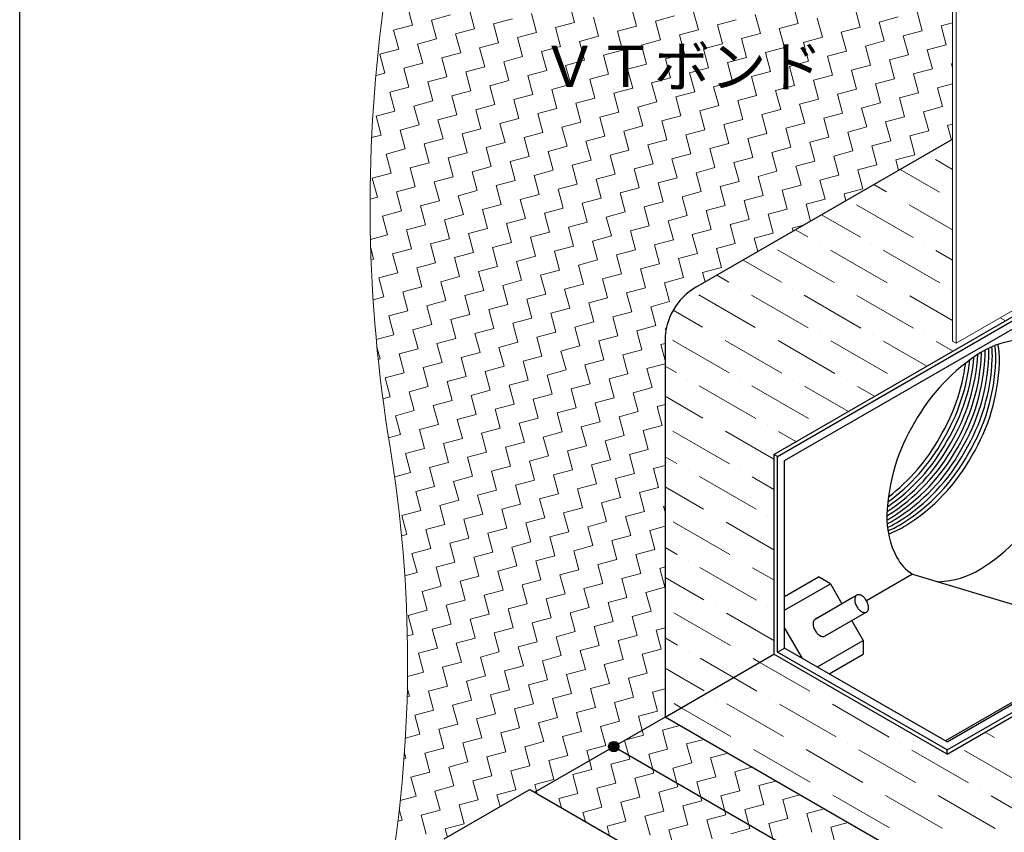
# Model space of a CAD drawing. Units: millimetres. Extents: x 0 to 2760, y 0 to 1910.
# Drawn here: x 680 to 1158, y 737 to 1131 of the extents above; entities that cross this region are included whole.
import ezdxf
from ezdxf.enums import TextEntityAlignment as Align

# ---------------------------------------------------------------- set-up
doc = ezdxf.new("R2010")
doc.units = ezdxf.units.MM
doc.linetypes.add('DASHED', pattern=[19.05, 12.7, -6.35])
doc.layers.get('0').update_dxf_attribs({"plot": 0})
doc.layers.add('BOUSUI', color=1, linetype='Continuous', lineweight=9)
doc.layers.add('HATCH', color=9, linetype='Continuous', lineweight=5)
for name, color, linetype in [('KANAMONO', 4, 'Continuous'), ('KUTAI', 3, 'Continuous'), ('MOJI', 7, 'Continuous'), ('sunpo', 7, 'Continuous')]:
    doc.layers.add(name, color=color, linetype=linetype)
doc.styles.add('MSゴシック', font='txt')

msp = doc.modelspace()

# ---------------------------------------------------------------- hatches: boundary and pattern name
at = {"layer": 'sunpo'}
h = msp.add_hatch(color=256, dxfattribs=at)
edge = h.paths.add_edge_path()
edge.add_arc((968.23, 778.14), 2.5, 0, 360)

# ---------------------------------------------------------------- linework, layer by layer
at = {"color": 211, "linetype": 'ByBlock', "ltscale": 20}
msp.add_line((680, 515), (680, 1275), dxfattribs=at)
at = {"layer": 'BOUSUI'}
for p, q in [((1132.54, 975), (1132.54, 1275)), ((1134.27, 974), (1134.27, 1275)), ((1134.27, 974), (1226.79, 1027.41)), ((1132.54, 975), (1134.27, 974))]:
    msp.add_line(p, q, dxfattribs=at)
for centre, radius, start, end in [((1562.97, 1041), 712.98, 172.42771, 189.40589), ((226.42, 819.6), 641.79, 350.66306, 9.40589)]:
    msp.add_arc(centre, radius, start, end, dxfattribs=at)
at = {"layer": 'HATCH', "linetype": 'Continuous', "lineweight": 5}
for p, q in [((870.62, 1128.37), (868.15, 1137.57)), ((949.15, 1129.69), (946.69, 1138.89)), ((979.22, 1127.89), (976.75, 1137.09)), ((1057.75, 1129.21), (1055.29, 1138.41)), ((879.82, 1130.84), (889.02, 1133.3)), ((900.68, 1126.57), (898.22, 1135.77)), ((930.75, 1124.76), (928.28, 1133.96)), ((988.42, 1130.35), (997.62, 1132.82)), ((1009.28, 1126.08), (1006.82, 1135.28)), ((1039.35, 1124.28), (1036.89, 1133.48)), ((1087.82, 1127.4), (1085.35, 1136.6)), ((1097.02, 1129.87), (1106.22, 1132.33)), ((1117.88, 1125.6), (1115.42, 1134.8)), ((861.42, 1125.91), (870.62, 1128.37)), ((882.28, 1121.64), (879.82, 1130.84)), ((909.88, 1129.03), (919.08, 1131.5)), ((912.35, 1119.83), (909.88, 1129.03)), ((939.95, 1127.23), (949.15, 1129.69)), ((960.82, 1122.96), (958.35, 1132.16)), ((970.02, 1125.42), (979.22, 1127.89)), ((990.88, 1121.15), (988.42, 1130.35)), ((1018.48, 1128.55), (1027.69, 1131.01)), ((1020.95, 1119.35), (1018.48, 1128.55)), ((1048.55, 1126.74), (1057.75, 1129.21)), ((1069.42, 1122.47), (1066.95, 1131.67)), ((1078.62, 1124.94), (1087.82, 1127.4)), ((1099.48, 1120.67), (1097.02, 1129.87)), ((1127.09, 1128.06), (1132.54, 1129.53)), ((1129.55, 1118.86), (1127.09, 1128.06)), ((863.88, 1116.7), (861.42, 1125.91)), ((891.48, 1124.1), (900.68, 1126.57)), ((893.95, 1114.9), (891.48, 1124.1)), ((921.55, 1122.3), (930.75, 1124.76)), ((942.42, 1118.03), (939.95, 1127.23)), ((951.62, 1120.49), (960.82, 1122.96)), ((972.48, 1116.22), (970.02, 1125.42)), ((1000.08, 1123.62), (1009.28, 1126.08)), ((1002.55, 1114.42), (1000.08, 1123.62)), ((1030.15, 1121.81), (1039.35, 1124.28)), ((1051.02, 1117.54), (1048.55, 1126.74)), ((1081.08, 1115.74), (1078.62, 1124.94)), ((1108.68, 1123.13), (1117.88, 1125.6)), ((1111.15, 1113.93), (1108.68, 1123.13)), ((873.08, 1119.17), (882.28, 1121.64)), ((875.55, 1109.97), (873.08, 1119.17)), ((903.15, 1117.37), (912.35, 1119.83)), ((924.01, 1113.1), (921.55, 1122.3)), ((933.22, 1115.56), (942.42, 1118.03)), ((954.08, 1111.29), (951.62, 1120.49)), ((981.68, 1118.69), (990.88, 1121.15)), ((984.15, 1109.49), (981.68, 1118.69)), ((1011.75, 1116.88), (1020.95, 1119.35)), ((1032.62, 1112.61), (1030.15, 1121.81)), ((1060.22, 1120.01), (1069.42, 1122.47)), ((1062.68, 1110.81), (1060.22, 1120.01)), ((1090.28, 1118.2), (1099.48, 1120.67)), ((1092.75, 1109), (1090.28, 1118.2)), ((1120.35, 1116.4), (1129.55, 1118.86)), ((854.68, 1114.24), (863.88, 1116.7)), ((857.15, 1105.04), (854.68, 1114.24)), ((884.75, 1112.43), (893.95, 1114.9)), ((905.61, 1108.17), (903.15, 1117.37)), ((914.81, 1110.63), (924.01, 1113.1)), ((935.68, 1106.36), (933.22, 1115.56)), ((963.28, 1113.76), (972.48, 1116.22)), ((965.75, 1104.56), (963.28, 1113.76)), ((993.35, 1111.95), (1002.55, 1114.42)), ((1014.21, 1107.68), (1011.75, 1116.88)), ((1041.82, 1115.08), (1051.02, 1117.54)), ((1044.28, 1105.88), (1041.82, 1115.08)), ((1071.88, 1113.27), (1081.08, 1115.74)), ((1074.35, 1104.07), (1071.88, 1113.27)), ((1101.95, 1111.47), (1111.15, 1113.93)), ((1122.82, 1107.2), (1120.35, 1116.4)), ((866.35, 1107.5), (875.55, 1109.97)), ((887.21, 1103.23), (884.75, 1112.43)), ((917.28, 1101.43), (914.81, 1110.63)), ((944.88, 1108.83), (954.08, 1111.29)), ((947.35, 1099.63), (944.88, 1108.83)), ((974.95, 1107.02), (984.15, 1109.49)), ((995.81, 1102.75), (993.35, 1111.95)), ((1023.42, 1110.15), (1032.62, 1112.61)), ((1025.88, 1100.95), (1023.42, 1110.15)), ((1053.48, 1108.34), (1062.68, 1110.81)), ((1055.95, 1099.14), (1053.48, 1108.34)), ((1083.55, 1106.54), (1092.75, 1109)), ((1104.41, 1102.27), (1101.95, 1111.47)), ((1132.02, 1109.66), (1132.54, 1109.8)), ((1132.54, 1107.71), (1132.02, 1109.66)), ((852.76, 1103.86), (857.15, 1105.04)), ((868.81, 1098.3), (866.35, 1107.5)), ((896.41, 1105.7), (905.61, 1108.17)), ((898.88, 1096.5), (896.41, 1105.7)), ((926.48, 1103.9), (935.68, 1106.36)), ((928.95, 1094.69), (926.48, 1103.9)), ((956.55, 1102.09), (965.75, 1104.56)), ((977.41, 1097.82), (974.95, 1107.02)), ((1005.01, 1105.22), (1014.21, 1107.68)), ((1007.48, 1096.02), (1005.01, 1105.22)), ((1035.08, 1103.41), (1044.28, 1105.88)), ((1065.15, 1101.61), (1074.35, 1104.07)), ((1086.01, 1097.34), (1083.55, 1106.54)), ((1113.61, 1104.73), (1122.82, 1107.2)), ((1116.08, 1095.53), (1113.61, 1104.73)), ((878.01, 1100.77), (887.21, 1103.23)), ((880.48, 1091.57), (878.01, 1100.77)), ((908.08, 1098.96), (917.28, 1101.43)), ((910.54, 1089.76), (908.08, 1098.96)), ((938.15, 1097.16), (947.35, 1099.63)), ((959.01, 1092.89), (956.55, 1102.09)), ((986.61, 1100.29), (995.81, 1102.75)), ((989.08, 1091.09), (986.61, 1100.29)), ((1016.68, 1098.48), (1025.88, 1100.95)), ((1037.55, 1094.21), (1035.08, 1103.41)), ((1046.75, 1096.68), (1055.95, 1099.14)), ((1067.61, 1092.41), (1065.15, 1101.61)), ((1095.21, 1099.8), (1104.41, 1102.27)), ((1097.68, 1090.6), (1095.21, 1099.8)), ((1125.28, 1098), (1132.54, 1099.94)), ((859.61, 1095.84), (868.81, 1098.3)), ((862.08, 1086.64), (859.61, 1095.84)), ((889.68, 1094.03), (898.88, 1096.5)), ((892.14, 1084.83), (889.68, 1094.03)), ((919.75, 1092.23), (928.95, 1094.69)), ((940.61, 1087.96), (938.15, 1097.16)), ((968.21, 1095.36), (977.41, 1097.82)), ((970.68, 1086.15), (968.21, 1095.36)), ((998.28, 1093.55), (1007.48, 1096.02)), ((1019.15, 1089.28), (1016.68, 1098.48)), ((1028.35, 1091.75), (1037.55, 1094.21)), ((1049.21, 1087.48), (1046.75, 1096.68)), ((1076.81, 1094.87), (1086.01, 1097.34)), ((1079.28, 1085.67), (1076.81, 1094.87)), ((1106.88, 1093.07), (1116.08, 1095.53)), ((1127.75, 1088.8), (1125.28, 1098)), ((871.28, 1089.1), (880.48, 1091.57)), ((901.34, 1087.3), (910.54, 1089.76)), ((922.21, 1083.03), (919.75, 1092.23)), ((949.81, 1090.42), (959.01, 1092.89)), ((952.28, 1081.22), (949.81, 1090.42)), ((979.88, 1088.62), (989.08, 1091.09)), ((1000.74, 1084.35), (998.28, 1093.55)), ((1009.94, 1086.82), (1019.15, 1089.28)), ((1030.81, 1082.55), (1028.35, 1091.75)), ((1058.41, 1089.94), (1067.61, 1092.41)), ((1060.88, 1080.74), (1058.41, 1089.94)), ((1088.48, 1088.14), (1097.68, 1090.6)), ((1109.34, 1083.87), (1106.88, 1093.07)), ((852.88, 1084.17), (862.08, 1086.64)), ((873.74, 1079.9), (871.28, 1089.1)), ((882.94, 1082.37), (892.14, 1084.83)), ((903.81, 1078.1), (901.34, 1087.3)), ((931.41, 1085.49), (940.61, 1087.96)), ((933.88, 1076.29), (931.41, 1085.49)), ((961.48, 1083.69), (970.68, 1086.15)), ((982.34, 1079.42), (979.88, 1088.62)), ((1012.41, 1077.61), (1009.94, 1086.82)), ((1040.01, 1085.01), (1049.21, 1087.48)), ((1042.48, 1075.81), (1040.01, 1085.01)), ((1070.08, 1083.21), (1079.28, 1085.67)), ((1090.94, 1078.94), (1088.48, 1088.14)), ((1118.55, 1086.33), (1127.75, 1088.8)), ((1121.01, 1077.13), (1118.55, 1086.33)), ((855.34, 1074.97), (852.88, 1084.17)), ((864.54, 1077.44), (873.74, 1079.9)), ((885.41, 1073.17), (882.94, 1082.37)), ((913.01, 1080.56), (922.21, 1083.03)), ((915.48, 1071.36), (913.01, 1080.56)), ((943.08, 1078.76), (952.28, 1081.22)), ((963.94, 1074.49), (961.48, 1083.69)), ((991.54, 1081.88), (1000.74, 1084.35)), ((994.01, 1072.68), (991.54, 1081.88)), ((1021.61, 1080.08), (1030.81, 1082.55)), ((1024.08, 1070.88), (1021.61, 1080.08)), ((1051.68, 1078.28), (1060.88, 1080.74)), ((1072.54, 1074.01), (1070.08, 1083.21)), ((1100.14, 1081.4), (1109.34, 1083.87)), ((1102.61, 1072.2), (1100.14, 1081.4)), ((1130.21, 1079.6), (1132.54, 1080.22)), ((850.74, 1073.74), (855.34, 1074.97)), ((867.01, 1068.24), (864.54, 1077.44)), ((894.61, 1075.63), (903.81, 1078.1)), ((897.07, 1066.43), (894.61, 1075.63)), ((924.68, 1073.83), (933.88, 1076.29)), ((945.54, 1069.56), (943.08, 1078.76)), ((973.14, 1076.95), (982.34, 1079.42)), ((975.61, 1067.75), (973.14, 1076.95)), ((1003.21, 1075.15), (1012.41, 1077.61)), ((1005.67, 1065.95), (1003.21, 1075.15)), ((1033.28, 1073.34), (1042.48, 1075.81)), ((1054.14, 1069.07), (1051.68, 1078.28)), ((1081.74, 1076.47), (1090.94, 1078.94)), ((1084.21, 1067.27), (1081.74, 1076.47)), ((1111.81, 1074.67), (1121.01, 1077.13)), ((1132.05, 1072.72), (1130.21, 1079.6)), ((876.21, 1070.7), (885.41, 1073.17)), ((878.67, 1061.5), (876.21, 1070.7)), ((906.27, 1068.9), (915.48, 1071.36)), ((927.14, 1064.63), (924.68, 1073.83)), ((954.74, 1072.02), (963.94, 1074.49)), ((957.21, 1062.82), (954.74, 1072.02)), ((984.81, 1070.22), (994.01, 1072.68)), ((987.27, 1061.02), (984.81, 1070.22)), ((1014.88, 1068.41), (1024.08, 1070.88)), ((1035.74, 1064.14), (1033.28, 1073.34)), ((1063.34, 1071.54), (1072.54, 1074.01)), ((1065.81, 1062.34), (1063.34, 1071.54)), ((1093.41, 1069.74), (1102.61, 1072.2)), ((1114.28, 1065.47), (1111.81, 1074.67)), ((1132.54, 1073), (1132.54, 1073)), ((857.81, 1065.77), (867.01, 1068.24)), ((860.27, 1056.57), (857.81, 1065.77)), ((887.87, 1063.97), (897.07, 1066.43)), ((908.74, 1059.7), (906.27, 1068.9)), ((936.34, 1067.09), (945.54, 1069.56)), ((938.81, 1057.89), (936.34, 1067.09)), ((966.41, 1065.29), (975.61, 1067.75)), ((968.87, 1056.09), (966.41, 1065.29)), ((996.47, 1063.48), (1005.67, 1065.95)), ((1017.34, 1059.21), (1014.88, 1068.41)), ((1044.94, 1066.61), (1054.14, 1069.07)), ((1047.41, 1057.41), (1044.94, 1066.61)), ((1075.01, 1064.81), (1084.21, 1067.27)), ((1095.87, 1060.54), (1093.41, 1069.74)), ((1105.08, 1063), (1114.28, 1065.47)), ((1123.48, 1067.93), (1124, 1068.07)), ((1123.51, 1067.79), (1123.48, 1067.93)), ((869.47, 1059.04), (878.67, 1061.5)), ((890.34, 1054.77), (887.87, 1063.97)), ((917.94, 1062.16), (927.14, 1064.63)), ((920.41, 1052.96), (917.94, 1062.16)), ((948.01, 1060.36), (957.21, 1062.82)), ((978.07, 1058.55), (987.27, 1061.02)), ((998.94, 1054.28), (996.47, 1063.48)), ((1026.54, 1061.68), (1035.74, 1064.14)), ((1029.01, 1052.48), (1026.54, 1061.68)), ((1056.61, 1059.87), (1065.81, 1062.34)), ((1077.47, 1055.6), (1075.01, 1064.81)), ((1086.67, 1058.07), (1095.87, 1060.54)), ((1106.43, 1057.93), (1105.08, 1063)), ((1132.54, 1058.34), (1124.31, 1063.09)), ((851.07, 1054.11), (860.27, 1056.57)), ((871.94, 1049.84), (869.47, 1059.04)), ((899.54, 1057.23), (908.74, 1059.7)), ((902, 1048.03), (899.54, 1057.23)), ((929.61, 1055.43), (938.81, 1057.89)), ((950.47, 1051.16), (948.01, 1060.36)), ((959.67, 1053.62), (968.87, 1056.09)), ((980.54, 1049.35), (978.07, 1058.55)), ((1008.14, 1056.75), (1017.34, 1059.21)), ((1010.61, 1047.55), (1008.14, 1056.75)), ((1038.21, 1054.94), (1047.41, 1057.41)), ((1059.07, 1050.67), (1056.61, 1059.87)), ((1089.14, 1048.87), (1086.67, 1058.07)), ((1126.21, 1047.33), (1107.14, 1058.34)), ((853.54, 1044.91), (851.07, 1054.11)), ((881.14, 1052.3), (890.34, 1054.77)), ((883.6, 1043.1), (881.14, 1052.3)), ((911.21, 1050.5), (920.41, 1052.96)), ((932.07, 1046.23), (929.61, 1055.43)), ((941.27, 1048.69), (950.47, 1051.16)), ((962.14, 1044.42), (959.67, 1053.62)), ((989.74, 1051.82), (998.94, 1054.28)), ((992.2, 1042.62), (989.74, 1051.82)), ((1019.81, 1050.01), (1029.01, 1052.48)), ((1040.67, 1045.74), (1038.21, 1054.94)), ((1068.27, 1053.14), (1077.47, 1055.6)), ((1070.74, 1043.94), (1068.27, 1053.14)), ((1100.61, 1047.44), (1094.44, 1051)), ((862.74, 1047.37), (871.94, 1049.84)), ((865.2, 1038.17), (862.74, 1047.37)), ((892.8, 1045.57), (902, 1048.03)), ((913.67, 1041.3), (911.21, 1050.5)), ((922.87, 1043.76), (932.07, 1046.23)), ((943.74, 1039.49), (941.27, 1048.69)), ((971.34, 1046.89), (980.54, 1049.35)), ((973.8, 1037.69), (971.34, 1046.89)), ((1001.4, 1045.08), (1010.61, 1047.55)), ((1022.27, 1040.81), (1019.81, 1050.01)), ((1049.87, 1048.21), (1059.07, 1050.67)), ((1052.34, 1039.01), (1049.87, 1048.21)), ((1079.94, 1046.4), (1089.14, 1048.87)), ((1080.81, 1043.14), (1079.94, 1046.4)), ((849.99, 1043.96), (853.54, 1044.91)), ((874.4, 1040.64), (883.6, 1043.1)), ((895.27, 1036.37), (892.8, 1045.57)), ((925.34, 1034.56), (922.87, 1043.76)), ((952.94, 1041.96), (962.14, 1044.42)), ((955.4, 1032.76), (952.94, 1041.96)), ((983, 1040.15), (992.2, 1042.62)), ((1003.87, 1035.88), (1001.4, 1045.08)), ((1031.47, 1043.28), (1040.67, 1045.74)), ((1033.94, 1034.08), (1031.47, 1043.28)), ((1061.54, 1041.47), (1070.74, 1043.94)), ((1063.73, 1033.28), (1061.54, 1041.47)), ((1106.11, 1044.27), (1106.11, 1044.27)), ((1131.71, 1044.15), (1131.71, 1044.15)), ((856, 1035.71), (865.2, 1038.17)), ((876.87, 1031.44), (874.4, 1040.64)), ((904.47, 1038.83), (913.67, 1041.3)), ((906.94, 1029.63), (904.47, 1038.83)), ((934.54, 1037.03), (943.74, 1039.49)), ((937, 1027.83), (934.54, 1037.03)), ((964.6, 1035.22), (973.8, 1037.69)), ((985.47, 1030.95), (983, 1040.15)), ((1013.07, 1038.35), (1022.27, 1040.81)), ((1015.54, 1029.15), (1013.07, 1038.35)), ((1043.14, 1036.54), (1052.34, 1039.01)), ((1113.51, 1025.33), (1086.01, 1041.2)), ((1132.54, 1029.01), (1111.61, 1041.09)), ((858.47, 1026.51), (856, 1035.71)), ((886.07, 1033.9), (895.27, 1036.37)), ((888.53, 1024.7), (886.07, 1033.9)), ((916.14, 1032.1), (925.34, 1034.56)), ((918.6, 1022.9), (916.14, 1032.1)), ((946.2, 1030.29), (955.4, 1032.76)), ((967.07, 1026.02), (964.6, 1035.22)), ((994.67, 1033.42), (1003.87, 1035.88)), ((997.13, 1024.22), (994.67, 1033.42)), ((1024.74, 1031.61), (1033.94, 1034.08)), ((1045.6, 1027.34), (1043.14, 1036.54)), ((1087.91, 1025.44), (1069.04, 1036.34)), ((867.67, 1028.97), (876.87, 1031.44)), ((870.13, 1019.77), (867.67, 1028.97)), ((897.73, 1027.17), (906.94, 1029.63)), ((900.2, 1017.97), (897.73, 1027.17)), ((927.8, 1025.36), (937, 1027.83)), ((948.67, 1021.09), (946.2, 1030.29)), ((976.27, 1028.49), (985.47, 1030.95)), ((978.73, 1019.29), (976.27, 1028.49)), ((1006.34, 1026.68), (1015.54, 1029.15)), ((1027.2, 1022.41), (1024.74, 1031.61)), ((1036.4, 1024.88), (1045.6, 1027.34)), ((1054.8, 1029.81), (1060.26, 1031.27)), ((1055.19, 1028.35), (1054.8, 1029.81)), ((1062.31, 1025.56), (1056.34, 1029.01)), ((850.18, 1024.29), (858.47, 1026.51)), ((879.33, 1022.24), (888.53, 1024.7)), ((909.4, 1020.43), (918.6, 1022.9)), ((930.27, 1016.16), (927.8, 1025.36)), ((957.87, 1023.56), (967.07, 1026.02)), ((960.33, 1014.36), (957.87, 1023.56)), ((987.93, 1021.75), (997.13, 1024.22)), ((1008.8, 1017.48), (1006.34, 1026.68)), ((1018, 1019.95), (1027.2, 1022.41)), ((1038.12, 1018.48), (1036.4, 1024.88)), ((1067.81, 1022.38), (1067.81, 1022.38)), ((851.73, 1014.84), (850.29, 1020.22)), ((860.93, 1017.3), (870.13, 1019.77)), ((881.8, 1013.03), (879.33, 1022.24)), ((891, 1015.5), (900.2, 1017.97)), ((911.87, 1011.23), (909.4, 1020.43)), ((939.47, 1018.63), (948.67, 1021.09)), ((941.93, 1009.43), (939.47, 1018.63)), ((969.53, 1016.82), (978.73, 1019.29)), ((990.4, 1012.55), (987.93, 1021.75)), ((1020.47, 1010.75), (1018, 1019.95)), ((1075.21, 1003.45), (1047.71, 1019.32)), ((1100.81, 1003.33), (1073.31, 1019.21)), ((1093.41, 1022.27), (1093.41, 1022.27)), ((1126.4, 1003.22), (1098.91, 1019.09)), ((1119.01, 1022.15), (1119.01, 1022.15)), ((1132.54, 1014.34), (1124.51, 1018.98)), ((850.48, 1014.5), (851.73, 1014.84)), ((863.4, 1008.1), (860.93, 1017.3)), ((872.6, 1010.57), (881.8, 1013.03)), ((893.46, 1006.3), (891, 1015.5)), ((921.07, 1013.7), (930.27, 1016.16)), ((923.53, 1004.49), (921.07, 1013.7)), ((951.13, 1011.89), (960.33, 1014.36)), ((972, 1007.62), (969.53, 1016.82)), ((999.6, 1015.02), (1008.8, 1017.48)), ((1002.07, 1005.82), (999.6, 1015.02)), ((1049.61, 1003.56), (1030.94, 1014.34)), ((854.2, 1005.64), (863.4, 1008.1)), ((875.06, 1001.37), (872.6, 1010.57)), ((902.67, 1008.76), (911.87, 1011.23)), ((905.13, 999.56), (902.67, 1008.76)), ((932.73, 1006.96), (941.93, 1009.43)), ((953.6, 1002.69), (951.13, 1011.89)), ((981.2, 1010.09), (990.4, 1012.55)), ((983.66, 1000.89), (981.2, 1010.09)), ((1011.27, 1008.28), (1020.47, 1010.75)), ((1012.5, 1003.69), (1011.27, 1008.28)), ((856.66, 996.44), (854.2, 1005.64)), ((884.26, 1003.83), (893.46, 1006.3)), ((886.73, 994.63), (884.26, 1003.83)), ((914.33, 1002.03), (923.53, 1004.49)), ((935.2, 997.76), (932.73, 1006.96)), ((962.8, 1005.16), (972, 1007.62)), ((965.26, 995.96), (962.8, 1005.16)), ((992.87, 1003.35), (1002.07, 1005.82)), ((995.33, 994.15), (992.87, 1003.35)), ((1024.01, 1003.67), (1018.24, 1007.01)), ((865.86, 998.9), (875.06, 1001.37)), ((868.33, 989.7), (865.86, 998.9)), ((895.93, 997.1), (905.13, 999.56)), ((916.8, 992.83), (914.33, 1002.03)), ((944.4, 1000.22), (953.6, 1002.69)), ((946.86, 991.02), (944.4, 1000.22)), ((974.46, 998.42), (983.66, 1000.89)), ((976.93, 989.22), (974.46, 998.42)), ((1029.51, 1000.5), (1029.51, 1000.5)), ((1055.11, 1000.39), (1055.11, 1000.39)), ((1080.71, 1000.27), (1080.71, 1000.27)), ((1106.31, 1000.16), (1106.31, 1000.16)), ((1131.9, 1000.04), (1131.9, 1000.04)), ((851.47, 995.05), (856.66, 996.44)), ((877.53, 992.17), (886.73, 994.63)), ((898.4, 987.9), (895.93, 997.1)), ((926, 995.29), (935.2, 997.76)), ((928.46, 986.09), (926, 995.29)), ((956.06, 993.49), (965.26, 995.96)), ((986.13, 991.69), (995.33, 994.15)), ((1036.91, 981.56), (1009.42, 997.44)), ((1062.51, 981.45), (1035.01, 997.32)), ((1088.11, 981.34), (1060.61, 997.21)), ((1113.7, 981.22), (1086.21, 997.1)), ((1132.54, 985.01), (1111.81, 996.98)), ((859.13, 987.24), (868.33, 989.7)), ((879.99, 982.97), (877.53, 992.17)), ((907.6, 990.36), (916.8, 992.83)), ((910.06, 981.16), (907.6, 990.36)), ((937.66, 988.56), (946.86, 991.02)), ((958.53, 984.29), (956.06, 993.49)), ((967.73, 986.75), (976.93, 989.22)), ((988.6, 982.48), (986.13, 991.69)), ((1011.31, 981.68), (996.99, 989.94)), ((861.59, 978.04), (859.13, 987.24)), ((889.19, 985.43), (898.4, 987.9)), ((891.66, 976.23), (889.19, 985.43)), ((919.26, 983.63), (928.46, 986.09)), ((940.13, 979.36), (937.66, 988.56)), ((949.33, 981.82), (958.53, 984.29)), ((970.19, 977.55), (967.73, 986.75)), ((1158.24, 984.84), (1155.64, 986.34)), ((870.79, 980.5), (879.99, 982.97)), ((873.26, 971.3), (870.79, 980.5)), ((900.86, 978.7), (910.06, 981.16)), ((921.73, 974.43), (919.26, 983.63)), ((930.93, 976.89), (940.13, 979.36)), ((951.79, 972.62), (949.33, 981.82)), ((979.39, 980.02), (988.6, 982.48)), ((981.86, 970.82), (979.39, 980.02)), ((852.98, 975.73), (861.59, 978.04)), ((882.46, 973.77), (891.66, 976.23)), ((903.33, 969.5), (900.86, 978.7)), ((933.39, 967.69), (930.93, 976.89)), ((960.99, 975.09), (970.19, 977.55)), ((963.46, 965.89), (960.99, 975.09)), ((1024.21, 959.57), (996.72, 975.44)), ((1016.81, 978.5), (1016.81, 978.5)), ((1049.81, 959.45), (1022.31, 975.33)), ((1042.41, 978.39), (1042.41, 978.39)), ((1075.41, 959.34), (1047.91, 975.21)), ((1068.01, 978.27), (1068.01, 978.27)), ((1101, 959.22), (1073.51, 975.1)), ((1093.61, 978.16), (1093.61, 978.16)), ((1120.14, 962.84), (1099.11, 974.99)), ((1119.2, 978.05), (1119.2, 978.05)), ((1132.84, 970.17), (1124.7, 974.87)), ((1144.8, 977.93), (1144.8, 977.93)), ((854.86, 966.37), (853.33, 972.09)), ((864.06, 968.84), (873.26, 971.3)), ((884.92, 964.57), (882.46, 973.77)), ((912.53, 971.96), (921.73, 974.43)), ((914.99, 962.76), (912.53, 971.96)), ((942.59, 970.16), (951.79, 972.62)), ((945.06, 960.96), (942.59, 970.16)), ((972.66, 968.35), (981.86, 970.82)), ((991.06, 973.28), (993.11, 973.83)), ((993.11, 965.64), (991.06, 973.28)), ((853.93, 966.12), (854.86, 966.37)), ((866.52, 959.64), (864.06, 968.84)), ((894.13, 967.03), (903.33, 969.5)), ((896.59, 957.83), (894.13, 967.03)), ((924.19, 965.23), (933.39, 967.69)), ((926.66, 956.03), (924.19, 965.23)), ((954.26, 963.42), (963.46, 965.89)), ((975.12, 959.15), (972.66, 968.35)), ((875.72, 962.1), (884.92, 964.57)), ((878.19, 952.9), (875.72, 962.1)), ((905.79, 960.3), (914.99, 962.76)), ((908.26, 951.1), (905.79, 960.3)), ((935.86, 958.49), (945.06, 960.96)), ((956.72, 954.22), (954.26, 963.42)), ((984.33, 961.62), (993.11, 963.97)), ((986.79, 952.42), (984.33, 961.62)), ((998.61, 959.68), (993.11, 962.86)), ((857.32, 957.17), (866.52, 959.64)), ((859.79, 947.97), (857.32, 957.17)), ((887.39, 955.37), (896.59, 957.83)), ((917.46, 953.56), (926.66, 956.03)), ((938.32, 949.29), (935.86, 958.49)), ((965.92, 956.69), (975.12, 959.15)), ((968.39, 947.49), (965.92, 956.69)), ((1004.11, 956.5), (1004.11, 956.5)), ((1029.71, 956.39), (1029.71, 956.39)), ((1055.31, 956.28), (1055.31, 956.28)), ((1080.91, 956.16), (1080.91, 956.16)), ((1106.5, 956.05), (1106.5, 956.05)), ((868.99, 950.44), (878.19, 952.9)), ((889.86, 946.17), (887.39, 955.37)), ((899.06, 948.63), (908.26, 951.1)), ((919.92, 944.36), (917.46, 953.56)), ((947.52, 951.76), (956.72, 954.22)), ((949.99, 942.56), (947.52, 951.76)), ((977.59, 949.95), (986.79, 952.42)), ((1037.11, 937.45), (1009.61, 953.33)), ((1062.71, 937.34), (1035.21, 953.22)), ((1082.04, 940.84), (1060.81, 953.1)), ((1094.74, 948.18), (1086.41, 952.99)), ((856.21, 947.01), (859.79, 947.97)), ((871.45, 941.24), (868.99, 950.44)), ((880.65, 943.7), (889.86, 946.17)), ((901.52, 939.43), (899.06, 948.63)), ((929.12, 946.83), (938.32, 949.29)), ((931.59, 937.63), (929.12, 946.83)), ((959.19, 945.02), (968.39, 947.49)), ((980.06, 940.75), (977.59, 949.95)), ((1011.51, 937.57), (993.11, 948.19)), ((862.25, 938.77), (871.45, 941.24)), ((883.12, 934.5), (880.65, 943.7)), ((910.72, 941.9), (919.92, 944.36)), ((913.19, 932.7), (910.72, 941.9)), ((940.79, 940.09), (949.99, 942.56)), ((961.65, 935.82), (959.19, 945.02)), ((989.26, 943.22), (993.11, 944.25)), ((991.72, 934.02), (989.26, 943.22)), ((864.72, 929.57), (862.25, 938.77)), ((892.32, 936.97), (901.52, 939.43)), ((894.79, 927.77), (892.32, 936.97)), ((922.39, 935.16), (931.59, 937.63)), ((943.25, 930.89), (940.79, 940.09)), ((970.85, 938.29), (980.06, 940.75)), ((973.32, 929.09), (970.85, 938.29)), ((873.92, 932.04), (883.12, 934.5)), ((876.39, 922.84), (873.92, 932.04)), ((903.99, 930.23), (913.19, 932.7)), ((924.85, 925.96), (922.39, 935.16)), ((952.45, 933.36), (961.65, 935.82)), ((954.92, 924.16), (952.45, 933.36)), ((982.52, 931.55), (991.72, 934.02)), ((984.99, 922.35), (982.52, 931.55)), ((1017.01, 934.39), (1017.01, 934.39)), ((1042.61, 934.28), (1042.61, 934.28)), ((1068.21, 934.17), (1068.21, 934.17)), ((858.99, 928.04), (864.72, 929.57)), ((885.59, 925.3), (894.79, 927.77)), ((906.45, 921.03), (903.99, 930.23)), ((934.05, 928.43), (943.25, 930.89)), ((936.52, 919.23), (934.05, 928.43)), ((964.12, 926.62), (973.32, 929.09)), ((1024.41, 915.46), (996.91, 931.33)), ((1045.94, 917.69), (1022.51, 931.22)), ((1056.64, 926.18), (1048.11, 931.1)), ((867.18, 920.37), (876.39, 922.84)), ((888.05, 916.1), (885.59, 925.3)), ((915.65, 923.5), (924.85, 925.96)), ((918.12, 914.3), (915.65, 923.5)), ((945.72, 921.69), (954.92, 924.16)), ((966.58, 917.42), (964.12, 926.62)), ((975.79, 919.89), (984.99, 922.35)), ((869.65, 911.17), (867.18, 920.37)), ((897.25, 918.57), (906.45, 921.03)), ((899.72, 909.36), (897.25, 918.57)), ((927.32, 916.76), (936.52, 919.23)), ((948.18, 912.49), (945.72, 921.69)), ((957.38, 914.96), (966.58, 917.42)), ((978.25, 910.69), (975.79, 919.89)), ((998.81, 915.57), (993.11, 918.86)), ((878.85, 913.63), (888.05, 916.1)), ((881.32, 904.43), (878.85, 913.63)), ((908.92, 911.83), (918.12, 914.3)), ((929.78, 907.56), (927.32, 916.76)), ((938.98, 910.03), (948.18, 912.49)), ((959.85, 905.76), (957.38, 914.96)), ((987.45, 913.15), (993.11, 914.67)), ((989.92, 903.95), (987.45, 913.15)), ((861.93, 909.1), (869.65, 911.17)), ((890.52, 906.9), (899.72, 909.36)), ((911.38, 902.63), (908.92, 911.83)), ((941.45, 900.82), (938.98, 910.03)), ((969.05, 908.22), (978.25, 910.69)), ((971.52, 899.02), (969.05, 908.22)), ((1004.31, 912.4), (1004.31, 912.4)), ((1037.31, 893.35), (1009.81, 909.22)), ((1029.91, 912.28), (1029.91, 912.28)), ((1045.94, 903.03), (1035.41, 909.11)), ((872.12, 901.97), (881.32, 904.43)), ((892.98, 897.7), (890.52, 906.9)), ((920.58, 905.09), (929.78, 907.56)), ((923.05, 895.89), (920.58, 905.09)), ((950.65, 903.29), (959.85, 905.76)), ((953.11, 894.09), (950.65, 903.29)), ((980.72, 901.49), (989.92, 903.95)), ((1011.71, 893.46), (993.11, 904.2)), ((874.58, 892.77), (872.12, 901.97)), ((902.18, 900.16), (911.38, 902.63)), ((904.65, 890.96), (902.18, 900.16)), ((932.25, 898.36), (941.45, 900.82)), ((934.71, 889.16), (932.25, 898.36)), ((962.31, 896.55), (971.52, 899.02)), ((983.18, 892.28), (980.72, 901.49)), ((883.78, 895.23), (892.98, 897.7)), ((886.25, 886.03), (883.78, 895.23)), ((913.85, 893.43), (923.05, 895.89)), ((916.31, 884.23), (913.85, 893.43)), ((943.91, 891.62), (953.11, 894.09)), ((964.78, 887.35), (962.31, 896.55)), ((992.38, 894.75), (993.11, 894.95)), ((993.11, 892.04), (992.38, 894.75)), ((865.38, 890.3), (874.58, 892.77)), ((867.85, 881.1), (865.38, 890.3)), ((895.45, 888.5), (904.65, 890.96)), ((925.51, 886.69), (934.71, 889.16)), ((946.38, 882.42), (943.91, 891.62)), ((973.98, 889.82), (983.18, 892.28)), ((976.45, 880.62), (973.98, 889.82)), ((1017.21, 890.29), (1017.21, 890.29)), ((1042.81, 890.17), (1042.81, 890.17)), ((877.05, 883.57), (886.25, 886.03)), ((897.91, 879.3), (895.45, 888.5)), ((907.11, 881.76), (916.31, 884.23)), ((927.98, 877.49), (925.51, 886.69)), ((955.58, 884.89), (964.78, 887.35)), ((958.04, 875.69), (955.58, 884.89)), ((985.65, 883.08), (993.11, 885.08)), ((1024.61, 871.35), (997.11, 887.22)), ((1045.94, 873.7), (1022.71, 887.11)), ((865.31, 880.42), (867.85, 881.1)), ((879.51, 874.37), (877.05, 883.57)), ((888.71, 876.83), (897.91, 879.3)), ((909.58, 872.56), (907.11, 881.76)), ((937.18, 879.96), (946.38, 882.42)), ((939.64, 870.76), (937.18, 879.96)), ((967.25, 878.15), (976.45, 880.62)), ((988.11, 873.88), (985.65, 883.08)), ((870.31, 871.9), (879.51, 874.37)), ((891.18, 867.63), (888.71, 876.83)), ((918.78, 875.03), (927.98, 877.49)), ((921.24, 865.83), (918.78, 875.03)), ((948.84, 873.22), (958.04, 875.69)), ((969.71, 868.95), (967.25, 878.15)), ((999.01, 871.46), (993.11, 874.87)), ((872.78, 862.7), (870.31, 871.9)), ((900.38, 870.1), (909.58, 872.56)), ((902.84, 860.9), (900.38, 870.1)), ((930.44, 868.29), (939.64, 870.76)), ((951.31, 864.02), (948.84, 873.22)), ((978.91, 871.42), (988.11, 873.88)), ((981.38, 862.22), (978.91, 871.42)), ((881.98, 865.17), (891.18, 867.63)), ((884.44, 855.97), (881.98, 865.17)), ((912.04, 863.36), (921.24, 865.83)), ((932.91, 859.09), (930.44, 868.29)), ((960.51, 866.49), (969.71, 868.95)), ((962.98, 857.29), (960.51, 866.49)), ((990.58, 864.68), (993.11, 865.36)), ((993.04, 855.48), (990.58, 864.68)), ((1004.51, 868.29), (1004.51, 868.29)), ((1037.5, 849.24), (1010.01, 865.11)), ((1030.11, 868.17), (1030.11, 868.17)), ((1045.94, 859.04), (1035.61, 865)), ((866.86, 861.12), (872.78, 862.7)), ((893.64, 858.43), (902.84, 860.9)), ((914.51, 854.16), (912.04, 863.36)), ((942.11, 861.56), (951.31, 864.02)), ((944.57, 852.36), (942.11, 861.56)), ((972.18, 859.75), (981.38, 862.22)), ((1011.91, 849.35), (993.11, 860.21)), ((875.24, 853.5), (884.44, 855.97)), ((896.11, 849.23), (893.64, 858.43)), ((923.71, 856.63), (932.91, 859.09)), ((926.17, 847.43), (923.71, 856.63)), ((953.77, 854.82), (962.98, 857.29)), ((974.64, 850.55), (972.18, 859.75)), ((983.84, 853.02), (993.04, 855.48)), ((877.71, 844.3), (875.24, 853.5)), ((905.31, 851.7), (914.51, 854.16)), ((907.77, 842.5), (905.31, 851.7)), ((935.37, 849.89), (944.57, 852.36)), ((956.24, 845.62), (953.77, 854.82)), ((965.44, 848.09), (974.64, 850.55)), ((986.31, 843.82), (983.84, 853.02)), ((886.91, 846.77), (896.11, 849.23)), ((889.37, 837.57), (886.91, 846.77)), ((916.97, 844.96), (926.17, 847.43)), ((937.84, 840.69), (935.37, 849.89)), ((947.04, 843.16), (956.24, 845.62)), ((967.91, 838.89), (965.44, 848.09)), ((1017.41, 846.18), (1017.41, 846.18)), ((1043, 846.06), (1043, 846.06)), ((868.51, 841.84), (877.71, 844.3)), ((870.97, 832.64), (868.51, 841.84)), ((898.57, 840.03), (907.77, 842.5)), ((919.44, 835.76), (916.97, 844.96)), ((949.51, 833.96), (947.04, 843.16)), ((977.11, 841.35), (986.31, 843.82)), ((979.57, 832.15), (977.11, 841.35)), ((1024.8, 827.24), (997.31, 843.12)), ((1045.94, 829.71), (1022.91, 843)), ((880.17, 835.1), (889.37, 837.57)), ((901.04, 830.83), (898.57, 840.03)), ((928.64, 838.23), (937.84, 840.69)), ((931.1, 829.03), (928.64, 838.23)), ((958.71, 836.42), (967.91, 838.89)), ((961.17, 827.22), (958.71, 836.42)), ((868.08, 831.86), (870.97, 832.64)), ((882.64, 825.9), (880.17, 835.1)), ((910.24, 833.3), (919.44, 835.76)), ((912.7, 824.1), (910.24, 833.3)), ((940.3, 831.49), (949.51, 833.96)), ((942.77, 822.29), (940.3, 831.49)), ((970.37, 829.69), (979.57, 832.15)), ((988.77, 834.62), (993.11, 835.78)), ((991.24, 825.42), (988.77, 834.62)), ((891.84, 828.37), (901.04, 830.83)), ((894.3, 819.16), (891.84, 828.37)), ((921.9, 826.56), (931.1, 829.03)), ((924.37, 817.36), (921.9, 826.56)), ((951.97, 824.76), (961.17, 827.22)), ((972.84, 820.49), (970.37, 829.69)), ((999.21, 827.36), (993.11, 830.88)), ((873.44, 823.43), (882.64, 825.9)), ((875.9, 814.23), (873.44, 823.43)), ((903.5, 821.63), (912.7, 824.1)), ((933.57, 819.83), (942.77, 822.29)), ((954.44, 815.56), (951.97, 824.76)), ((982.04, 822.95), (991.24, 825.42)), ((984.5, 813.75), (982.04, 822.95)), ((1004.71, 824.18), (1004.71, 824.18)), ((1030.3, 824.07), (1030.3, 824.07)), ((885.1, 816.7), (894.3, 819.16)), ((905.97, 812.43), (903.5, 821.63)), ((915.17, 814.89), (924.37, 817.36)), ((936.03, 810.63), (933.57, 819.83)), ((963.64, 818.02), (972.84, 820.49)), ((966.1, 808.82), (963.64, 818.02)), ((1026.34, 811.69), (1010.21, 821.01)), ((1039.04, 819.02), (1035.8, 820.89)), ((1063.3, 805.02), (1039.04, 819.02)), ((868.16, 812.16), (875.9, 814.23)), ((887.57, 807.5), (885.1, 816.7)), ((896.77, 809.96), (905.97, 812.43)), ((917.63, 805.69), (915.17, 814.89)), ((945.24, 813.09), (954.44, 815.56)), ((947.7, 803.89), (945.24, 813.09)), ((975.3, 811.29), (984.5, 813.75)), ((1012.1, 805.24), (993.11, 816.21)), ((878.37, 805.03), (887.57, 807.5)), ((899.23, 800.76), (896.77, 809.96)), ((926.83, 808.16), (936.03, 810.63)), ((929.3, 798.96), (926.83, 808.16)), ((956.9, 806.36), (966.1, 808.82)), ((977.77, 802.09), (975.3, 811.29)), ((1037.7, 805.13), (1026.34, 811.69)), ((867.97, 802.25), (869.17, 802.57)), ((869.17, 802.57), (868.07, 806.65)), ((880.83, 795.83), (878.37, 805.03)), ((908.43, 803.23), (917.63, 805.69)), ((910.9, 794.03), (908.43, 803.23)), ((938.5, 801.42), (947.7, 803.89)), ((959.37, 797.15), (956.9, 806.36)), ((986.97, 804.55), (993.11, 806.2)), ((989.43, 795.35), (986.97, 804.55)), ((890.03, 798.3), (899.23, 800.76)), ((892.5, 789.1), (890.03, 798.3)), ((920.1, 796.49), (929.3, 798.96)), ((940.97, 792.22), (938.5, 801.42)), ((968.57, 799.62), (977.77, 802.09)), ((971.03, 790.42), (968.57, 799.62)), ((1000.94, 797.02), (997.51, 799.01)), ((1017.6, 802.07), (1017.6, 802.07)), ((1050.6, 783.02), (1023.1, 798.89)), ((1043.2, 801.96), (1043.2, 801.96)), ((1076.2, 782.91), (1048.7, 798.78)), ((1068.8, 801.84), (1068.8, 801.84)), ((1101.79, 782.79), (1074.3, 798.67)), ((871.63, 793.37), (880.83, 795.83)), ((874.1, 784.17), (871.63, 793.37)), ((901.7, 791.56), (910.9, 794.03)), ((922.56, 787.29), (920.1, 796.49)), ((950.17, 794.69), (959.37, 797.15)), ((952.63, 785.49), (950.17, 794.69)), ((980.23, 792.88), (989.43, 795.35)), ((1025, 783.13), (1000.94, 797.02)), ((883.3, 786.63), (892.5, 789.1)), ((904.16, 782.36), (901.7, 791.56)), ((931.76, 789.76), (940.97, 792.22)), ((934.23, 780.56), (931.76, 789.76)), ((961.83, 787.95), (971.03, 790.42)), ((982.05, 786.11), (980.23, 792.88)), ((991.9, 786.15), (1000.24, 788.38)), ((867.12, 782.3), (874.1, 784.17)), ((885.76, 777.43), (883.3, 786.63)), ((913.36, 784.83), (922.56, 787.29)), ((915.83, 775.63), (913.36, 784.83)), ((943.43, 783.02), (952.63, 785.49)), ((964.3, 778.75), (961.83, 787.95)), ((973.63, 781.26), (982.7, 783.68)), ((982.7, 783.68), (982.05, 786.11)), ((994.36, 776.95), (991.9, 786.15)), ((1152.99, 782.56), (1148.45, 785.19)), ((894.96, 779.9), (904.16, 782.36)), ((897.43, 770.7), (894.96, 779.9)), ((925.03, 778.09), (934.23, 780.56)), ((945.9, 773.82), (943.43, 783.02)), ((955.1, 776.29), (964.3, 778.75)), ((973.5, 781.22), (973.63, 781.26)), ((973.51, 781.18), (973.5, 781.22)), ((975.96, 772.02), (973.51, 781.18)), ((1003.56, 779.41), (1011.9, 781.65)), ((1006.03, 770.21), (1003.56, 779.41)), ((1030.5, 779.96), (1030.5, 779.96)), ((1056.1, 779.84), (1056.1, 779.84)), ((1081.7, 779.73), (1081.7, 779.73)), ((1107.29, 779.62), (1107.29, 779.62)), ((867.36, 772.5), (866.66, 775.12)), ((876.56, 774.97), (885.76, 777.43)), ((879.03, 765.77), (876.56, 774.97)), ((906.63, 773.16), (915.83, 775.63)), ((927.49, 768.89), (925.03, 778.09)), ((956.43, 771.32), (955.1, 776.29)), ((985.16, 774.48), (994.36, 776.95)), ((987.63, 765.28), (985.16, 774.48)), ((1015.23, 772.68), (1023.57, 774.91)), ((1063.5, 760.91), (1036, 776.78)), ((1089.09, 760.79), (1061.6, 776.67)), ((1114.69, 760.68), (1087.2, 776.56)), ((1140.29, 760.57), (1112.79, 776.44)), ((1165.89, 760.45), (1138.39, 776.33)), ((866.45, 772.26), (867.36, 772.5)), ((888.23, 768.23), (897.43, 770.7)), ((909.09, 763.96), (906.63, 773.16)), ((936.7, 771.36), (945.9, 773.82)), ((939.16, 762.16), (936.7, 771.36)), ((957.56, 767.09), (956.43, 771.32)), ((966.76, 769.55), (975.96, 772.02)), ((969.23, 760.35), (966.76, 769.55)), ((996.83, 767.75), (1006.03, 770.21)), ((1017.69, 763.48), (1015.23, 772.68)), ((869.83, 763.3), (879.03, 765.77)), ((890.69, 759.03), (888.23, 768.23)), ((918.29, 766.43), (927.49, 768.89)), ((920.76, 757.23), (918.29, 766.43)), ((948.36, 764.62), (957.56, 767.09)), ((950.83, 755.42), (948.36, 764.62)), ((978.43, 762.82), (987.63, 765.28)), ((999.29, 758.55), (996.83, 767.75)), ((1026.89, 765.94), (1035.23, 768.18)), ((1029.36, 756.74), (1026.89, 765.94)), ((872.29, 754.1), (869.83, 763.3)), ((899.89, 761.5), (909.09, 763.96)), ((902.36, 752.3), (899.89, 761.5)), ((929.96, 759.69), (939.16, 762.16)), ((930.81, 756.53), (929.96, 759.69)), ((960.03, 757.89), (969.23, 760.35)), ((980.89, 753.62), (978.43, 762.82)), ((1008.49, 761.01), (1017.69, 763.48)), ((1010.96, 751.81), (1008.49, 761.01)), ((1038.56, 759.21), (1046.9, 761.44)), ((881.49, 756.57), (890.69, 759.03)), ((883.96, 747.37), (881.49, 756.57)), ((911.56, 754.76), (920.76, 757.23)), ((931.14, 755.27), (930.81, 756.53)), ((941.63, 752.96), (950.83, 755.42)), ((962.49, 748.69), (960.03, 757.89)), ((990.09, 756.08), (999.29, 758.55)), ((992.56, 746.88), (990.09, 756.08)), ((1020.16, 754.28), (1029.36, 756.74)), ((1041.03, 750.01), (1038.56, 759.21)), ((1069, 757.73), (1069, 757.73)), ((1094.59, 757.62), (1094.59, 757.62)), ((1120.19, 757.51), (1120.19, 757.51)), ((1145.79, 757.39), (1145.79, 757.39)), ((864.64, 752.05), (872.29, 754.1)), ((893.16, 749.83), (902.36, 752.3)), ((913.1, 749.01), (911.56, 754.76)), ((942.81, 748.54), (941.63, 752.96)), ((971.69, 751.15), (980.89, 753.62)), ((974.16, 741.95), (971.69, 751.15)), ((1001.76, 749.35), (1010.96, 751.81)), ((1022.63, 745.08), (1020.16, 754.28)), ((1031.83, 747.54), (1041.03, 750.01)), ((1050.23, 752.47), (1058.57, 754.71)), ((1052.69, 743.27), (1050.23, 752.47)), ((1101.99, 738.68), (1074.5, 754.56)), ((1127.59, 738.57), (1100.09, 754.44)), ((1153.19, 738.46), (1125.69, 754.33)), ((1178.78, 738.34), (1151.29, 754.22)), ((865.56, 742.44), (864.16, 747.66)), ((874.76, 744.9), (883.96, 747.37)), ((895.62, 740.63), (893.16, 749.83)), ((953.29, 746.22), (962.49, 748.69)), ((954.48, 741.8), (953.29, 746.22)), ((983.36, 744.42), (992.56, 746.88)), ((1004.22, 740.15), (1001.76, 749.35)), ((1034.29, 738.34), (1031.83, 747.54)), ((1061.89, 745.74), (1070.23, 747.97)), ((1064.36, 736.54), (1061.89, 745.74)), ((863.48, 741.88), (865.56, 742.44)), ((877.22, 735.7), (874.76, 744.9)), ((886.42, 738.17), (895.62, 740.63)), ((964.96, 739.49), (974.16, 741.95)), ((985.82, 735.22), (983.36, 744.42)), ((1013.42, 742.61), (1022.63, 745.08)), ((1015.89, 733.41), (1013.42, 742.61)), ((1043.49, 740.81), (1052.69, 743.27)), ((1045.96, 731.61), (1043.49, 740.81)), ((1073.56, 739), (1081.9, 741.24)), ((887.48, 734.22), (886.42, 738.17)), ((966.14, 735.07), (964.96, 739.49)), ((995.02, 737.68), (1004.22, 740.15)), ((997.49, 728.48), (995.02, 737.68)), ((1025.09, 735.88), (1034.29, 738.34)), ((1076.02, 729.8), (1073.56, 739))]:
    msp.add_line(p, q, dxfattribs=at)
at = {"layer": 'HATCH', "linetype": 'Continuous'}
msp.add_line((993.11, 980.6), (993.88, 981.93), dxfattribs=at)
at = {"layer": 'KANAMONO'}
for p, q in [((1008.11, 1001.16), (1132.54, 1073)), ((1045.94, 920), (1243.39, 1034)), ((1047.67, 919), (1245.12, 1033)), ((1051.13, 917), (1241.66, 1027)), ((993.11, 975.18), (993.11, 792.5)), ((1045.94, 920), (1045.94, 823)), ((1047.67, 824), (1047.67, 919)), ((1051.13, 826), (1051.13, 917)), ((1129.94, 776.5), (1327.39, 890.5)), ((1129.94, 780.5), (1320.47, 890.5)), ((1129.07, 781), (1310.07, 885.5)), ((1129.94, 774.5), (1327.39, 888.5)), ((1051.13, 850.98), (1067.59, 860.48)), ((1073.32, 857.17), (1067.59, 860.48)), ((1113.15, 861.8), (1090.86, 848.92)), ((1113.15, 861.8), (1211.58, 832.22)), ((1051.13, 844.37), (1073.32, 857.17)), ((1073.32, 857.17), (1078.9, 847.51)), ((1086.1, 851.67), (1065.91, 840.01)), ((1065.91, 840.01), (1084.28, 850.61)), ((1090.86, 843.42), (1070.67, 831.76)), ((1083.66, 839.26), (1089.24, 829.6)), ((1051.13, 835.6), (1059.44, 821.2)), ((1067.07, 816.8), (1089.24, 829.6)), ((1089.24, 829.6), (1089.24, 823)), ((993.11, 792.5), (1045.94, 823)), ((1129.94, 774.5), (1045.94, 823)), ((1047.67, 824), (1051.13, 826)), ((1129.94, 776.5), (1047.67, 824)), ((1129.94, 780.5), (1051.13, 826)), ((1072.78, 813.5), (1089.24, 823)), ((1151.31, 701.16), (993.11, 792.5)), ((1129.94, 774.5), (1129.94, 776.5)), ((927.85, 757.17), (1230.96, 582.17))]:
    msp.add_line(p, q, dxfattribs=at)
at = {"layer": 'KANAMONO', "linetype": 'DASHED'}
msp.add_line((1047.67, 919), (1045.94, 920), dxfattribs=at)
at = {"layer": 'KANAMONO', "linetype": 'Continuous'}
msp.add_line((885.89, 733.3), (927.12, 757.1), dxfattribs=at)
at = {"layer": 'KANAMONO'}
for centre, radius, start, end in [((1023.11, 975.18), 30, 120, 180), ((1167.94, 934.66), 40.97, 91.9145, 121.984), ((1107.71, 969.64), 40.72, 357.9212, 1.4661), ((1109.44, 968.64), 40.72, 357.9212, 4.0628), ((1111.18, 967.64), 40.72, 357.9212, 6.4966), ((1112.91, 966.64), 40.72, 357.9212, 8.7986), ((1114.64, 965.64), 40.72, 357.9212, 10.9913), ((1196.82, 889.3), 94.74, 122.2674, 150.8337), ((1046.81, 975.91), 94.74, 329.1663, 353.914), ((1048.54, 974.91), 94.74, 329.1663, 355.3646), ((1050.27, 973.91), 94.74, 329.1663, 356.7416), ((1052.01, 972.91), 94.74, 329.1663, 357.7326), ((1053.74, 971.91), 94.74, 329.1663, 357.7326), ((1055.47, 970.91), 94.74, 329.1663, 357.7326), ((1057.2, 969.91), 94.74, 329.1663, 357.7326), ((1058.93, 968.91), 94.74, 329.1663, 357.7326), ((1105.98, 970.64), 40.72, 357.9212, 358.6619), ((1045.08, 976.91), 94.74, 329.1663, 352.3753), ((1060.67, 967.91), 94.74, 329.1663, 357.7326), ((1193.4, 887.52), 92.67, 148.8407, 178.0582), ((1046.98, 972.05), 92.67, 305.8033, 331.1593), ((1045.25, 973.05), 92.67, 307.3589, 331.1593), ((1050.45, 970.05), 92.67, 302.944, 331.1593), ((1048.71, 971.05), 92.67, 304.3365, 331.1593), ((1052.18, 969.05), 92.67, 301.9418, 331.1593), ((1053.91, 968.05), 92.67, 301.9418, 331.1593), ((1055.64, 967.05), 92.67, 301.9418, 331.1593), ((1057.37, 966.05), 92.67, 301.9418, 331.1593), ((1059.11, 965.05), 92.67, 301.9418, 331.1593), ((1060.84, 964.05), 92.67, 301.9418, 331.1593), ((1097.21, 943.05), 92.67, 301.9418, 331.1593), ((1141.72, 889.24), 40.97, 178.016, 208.0855), ((1079.58, 924.91), 40.72, 301.3381, 302.0788), ((1081.31, 923.91), 40.72, 298.5339, 302.0788), ((1083.05, 922.91), 40.72, 295.9372, 302.0788), ((1084.78, 921.91), 40.72, 293.5034, 302.0788), ((1086.51, 920.91), 40.72, 291.2014, 302.0788), ((1088.24, 919.91), 40.72, 289.0087, 302.0788), ((1125.36, 880.74), 22.53, 208.6015, 237.183), ((1124.61, 898.91), 40.72, 271.8197, 302.0788), ((1125.36, 880.74), 22.53, 269.3639, 271.3985), ((1088.2, 849.58), 3.09, 152.1736, 181.7249), ((1086.94, 850.22), 1.67, 88.6015, 151.3985), ((1086.85, 848.79), 3.1, 58.3545, 87.7469), ((1085.05, 845.86), 6.54, 43.4117, 58.3545), ((1084.5, 845.34), 7.3, 29.3446, 43.4117), ((1092.15, 849.77), 7.04, 182.3283, 210.7727), ((1092.46, 849.75), 7.3, 209.3446, 223.4117), ((1084.81, 845.32), 7.04, 2.3283, 30.7727), ((1088.76, 845.51), 3.09, 332.1736, 1.7249), ((1091.91, 849.23), 6.54, 223.4117, 238.3545), ((1090.11, 846.3), 3.1, 238.3545, 267.7469), ((1090.03, 844.87), 1.67, 268.6015, 331.3985), ((1068, 837.92), 3.09, 152.1736, 181.7249), ((1071.96, 838.11), 7.04, 182.3283, 210.7727), ((1066.74, 838.56), 1.67, 120, 151.3985), ((1072.27, 838.09), 7.3, 209.3446, 223.4117), ((1071.72, 837.57), 6.54, 223.4117, 238.3545), ((1069.91, 834.64), 3.1, 238.3545, 267.7469), ((1069.83, 833.21), 1.67, 268.6015, 300)]:
    msp.add_arc(centre, radius, start, end, dxfattribs=at)
at = {"layer": 'KANAMONO', "linetype": 'Continuous', "extrusion": (0, 0, -1)}
msp.add_ellipse((927.12, 755.9), major_axis=(0.73, 1.27), ratio=0.57735, start_param=5.497787, end_param=6.283185, dxfattribs=at)
at = {"layer": 'KUTAI'}
msp.add_line((993.11, 792.5), (929.89, 756), dxfattribs=at)
at = {"layer": 'sunpo'}
msp.add_line((968.23, 778.14), (1226.31, 629.14), dxfattribs=at)
msp.add_circle((968.23, 778.14), 2.5, dxfattribs=at)

# ---------------------------------------------------------------- texts
at = {"layer": 'MOJI', "style": 'MSゴシック'}
msp.add_text('ＶＴボンド', height=20, dxfattribs=at).set_placement((933.12, 1108.3), align=Align.MIDDLE_LEFT)

doc.saveas('drawing.dxf')
